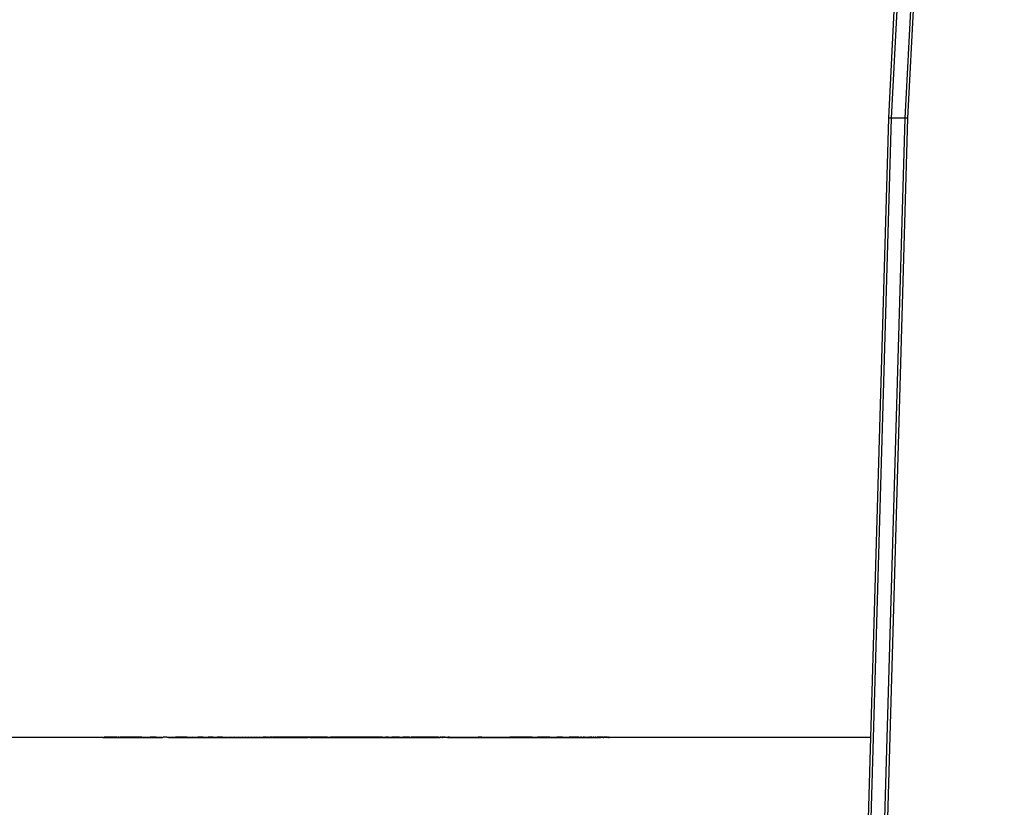
# Model space of a CAD drawing. Units: inches. Extents: x -590 to 799, y -900 to 892.
# Drawn here: x 325 to 344, y -153 to -138 of the extents above; entities that cross this region are included whole.
import ezdxf

# ---------------------------------------------------------------- set-up
doc = ezdxf.new("R2010")
doc.units = ezdxf.units.IN
doc.header["$MEASUREMENT"] = 0

# ---------------------------------------------------------------- blocks, each defined once
blk = doc.blocks.new('0303')
for p, q in [((341.633, -140.158), (343.459, -103.617)), ((341.685, -140.158), (343.511, -103.617)), ((341.944, -140.158), (343.769, -103.617)), ((341.995, -140.158), (343.821, -103.617)), ((340.908, -166.932), (341.685, -140.158)), ((341.167, -166.932), (341.944, -140.158)), ((341.219, -166.932), (341.995, -140.158)), ((341.292, -151.901), (341.633, -140.158)), ((341.685, -140.158), (341.633, -140.158)), ((341.944, -140.158), (341.685, -140.158)), ((341.995, -140.158), (341.944, -140.158)), ((326.729, -151.901), (321.584, -151.901)), ((326.729, -151.901), (326.733, -151.901)), ((326.733, -151.901), (326.735, -151.899)), ((326.741, -151.9), (326.735, -151.899)), ((326.741, -151.9), (326.744, -151.898)), ((326.741, -151.9), (326.745, -151.901)), ((326.744, -151.898), (326.749, -151.898)), ((326.749, -151.898), (326.745, -151.901)), ((326.745, -151.901), (326.753, -151.901)), ((326.749, -151.898), (326.754, -151.898)), ((326.753, -151.901), (326.754, -151.898)), ((326.761, -151.901), (326.753, -151.901)), ((326.764, -151.898), (326.754, -151.898)), ((326.761, -151.901), (326.764, -151.898)), ((326.761, -151.901), (326.769, -151.901)), ((326.764, -151.898), (326.772, -151.898)), ((326.772, -151.898), (326.769, -151.901)), ((326.769, -151.901), (326.777, -151.901)), ((326.78, -151.898), (326.772, -151.898)), ((326.777, -151.901), (326.78, -151.898)), ((326.777, -151.901), (326.785, -151.901)), ((326.788, -151.898), (326.78, -151.898)), ((326.785, -151.901), (326.788, -151.898)), ((326.785, -151.901), (326.793, -151.901)), ((326.796, -151.898), (326.788, -151.898)), ((326.793, -151.901), (326.796, -151.898)), ((326.793, -151.901), (326.802, -151.901)), ((326.804, -151.898), (326.796, -151.898)), ((326.802, -151.901), (326.804, -151.898)), ((326.802, -151.901), (326.81, -151.901)), ((326.813, -151.898), (326.804, -151.898)), ((326.81, -151.901), (326.813, -151.898)), ((326.81, -151.901), (326.819, -151.901)), ((326.821, -151.898), (326.813, -151.898)), ((326.819, -151.901), (326.821, -151.898)), ((326.819, -151.901), (326.827, -151.901)), ((326.829, -151.898), (326.821, -151.898)), ((326.827, -151.901), (326.829, -151.898)), ((326.827, -151.901), (326.835, -151.901)), ((326.838, -151.898), (326.829, -151.898)), ((326.835, -151.901), (326.838, -151.898)), ((326.835, -151.901), (326.847, -151.901)), ((326.848, -151.898), (326.838, -151.898)), ((326.847, -151.901), (326.848, -151.898)), ((326.858, -151.901), (326.847, -151.901)), ((326.866, -151.898), (326.848, -151.898)), ((326.866, -151.898), (326.858, -151.901)), ((326.858, -151.901), (326.87, -151.901)), ((326.877, -151.898), (326.866, -151.898)), ((326.87, -151.901), (326.877, -151.898)), ((326.87, -151.901), (326.884, -151.901)), ((326.889, -151.898), (326.877, -151.898)), ((326.884, -151.901), (326.889, -151.898)), ((326.884, -151.901), (326.897, -151.901)), ((326.902, -151.898), (326.889, -151.898)), ((326.897, -151.901), (326.902, -151.898)), ((326.897, -151.901), (326.912, -151.901)), ((326.916, -151.898), (326.902, -151.898)), ((326.912, -151.901), (326.916, -151.898)), ((326.912, -151.901), (326.928, -151.901)), ((326.931, -151.898), (326.916, -151.898)), ((326.928, -151.901), (326.931, -151.898)), ((326.928, -151.901), (326.944, -151.901)), ((326.962, -151.898), (326.931, -151.898)), ((326.944, -151.901), (326.962, -151.898)), ((326.944, -151.901), (326.961, -151.901)), ((326.961, -151.901), (326.974, -151.898)), ((326.961, -151.901), (326.979, -151.901)), ((326.974, -151.898), (326.962, -151.898)), ((326.997, -151.898), (326.974, -151.898)), ((326.979, -151.901), (326.997, -151.898)), ((326.979, -151.901), (326.998, -151.901)), ((326.997, -151.898), (327.012, -151.898)), ((326.998, -151.901), (327.012, -151.898)), ((326.998, -151.901), (327.018, -151.901)), ((327.035, -151.898), (327.012, -151.898)), ((327.035, -151.898), (327.018, -151.901)), ((327.018, -151.901), (327.038, -151.901)), ((327.035, -151.898), (327.052, -151.898)), ((327.038, -151.901), (327.052, -151.898)), ((327.038, -151.901), (327.059, -151.901)), ((327.076, -151.898), (327.052, -151.898)), ((327.059, -151.901), (327.076, -151.898)), ((327.059, -151.901), (327.081, -151.901)), ((327.097, -151.898), (327.076, -151.898)), ((327.081, -151.901), (327.097, -151.898)), ((327.081, -151.901), (327.103, -151.901)), ((327.12, -151.898), (327.097, -151.898)), ((327.103, -151.901), (327.12, -151.898)), ((327.103, -151.901), (327.127, -151.901)), ((327.14, -151.898), (327.12, -151.898)), ((327.127, -151.901), (327.14, -151.898)), ((327.127, -151.901), (327.151, -151.901)), ((327.167, -151.898), (327.14, -151.898)), ((327.151, -151.901), (327.167, -151.898)), ((327.151, -151.901), (327.175, -151.901)), ((327.187, -151.898), (327.167, -151.898)), ((327.175, -151.901), (327.187, -151.898)), ((327.175, -151.901), (327.201, -151.901)), ((327.216, -151.898), (327.187, -151.898)), ((327.201, -151.901), (327.216, -151.898)), ((327.201, -151.901), (327.227, -151.901)), ((327.236, -151.898), (327.216, -151.898)), ((327.227, -151.901), (327.236, -151.898)), ((327.227, -151.901), (327.254, -151.901)), ((327.268, -151.898), (327.236, -151.898)), ((327.254, -151.901), (327.268, -151.898)), ((327.254, -151.901), (327.281, -151.901)), ((327.287, -151.898), (327.268, -151.898)), ((327.287, -151.898), (327.281, -151.901)), ((327.281, -151.901), (327.309, -151.901)), ((327.323, -151.898), (327.287, -151.898)), ((327.309, -151.901), (327.323, -151.898)), ((327.309, -151.901), (327.338, -151.901)), ((327.351, -151.898), (327.323, -151.898)), ((327.338, -151.901), (327.351, -151.898)), ((327.338, -151.901), (327.367, -151.901)), ((327.38, -151.898), (327.351, -151.898)), ((327.367, -151.901), (327.38, -151.898)), ((327.367, -151.901), (327.397, -151.901)), ((327.41, -151.898), (327.38, -151.898)), ((327.397, -151.901), (327.41, -151.898)), ((327.397, -151.901), (327.427, -151.901)), ((327.44, -151.898), (327.41, -151.898)), ((327.427, -151.901), (327.44, -151.898)), ((327.427, -151.901), (327.458, -151.901)), ((327.471, -151.898), (327.44, -151.898)), ((327.458, -151.901), (327.471, -151.898)), ((327.458, -151.901), (327.501, -151.901)), ((327.471, -151.898), (327.507, -151.898)), ((327.501, -151.901), (327.507, -151.898)), ((327.501, -151.901), (327.615, -151.901)), ((327.507, -151.898), (327.629, -151.898)), ((327.629, -151.898), (327.615, -151.901)), ((327.615, -151.901), (327.738, -151.901)), ((327.741, -151.898), (327.629, -151.898)), ((327.741, -151.898), (327.738, -151.901)), ((327.738, -151.901), (327.858, -151.901)), ((327.741, -151.898), (327.842, -151.898)), ((327.842, -151.898), (327.858, -151.901)), ((327.872, -151.9), (327.858, -151.901)), ((327.872, -151.9), (327.875, -151.898)), ((327.943, -151.898), (327.875, -151.898)), ((327.943, -151.898), (327.975, -151.901)), ((327.943, -151.898), (327.989, -151.898)), ((327.975, -151.901), (327.989, -151.898)), ((327.975, -151.901), (328.09, -151.901)), ((327.989, -151.898), (328.104, -151.898)), ((328.104, -151.898), (328.09, -151.901)), ((328.09, -151.901), (328.201, -151.901)), ((328.205, -151.898), (328.104, -151.898)), ((328.205, -151.898), (328.201, -151.901)), ((328.201, -151.901), (328.31, -151.901)), ((328.325, -151.898), (328.205, -151.898)), ((328.325, -151.898), (328.31, -151.901)), ((328.31, -151.901), (328.415, -151.901)), ((328.325, -151.898), (328.431, -151.898)), ((328.431, -151.898), (328.415, -151.901)), ((328.415, -151.901), (328.518, -151.901)), ((328.431, -151.898), (328.533, -151.898)), ((328.533, -151.898), (328.518, -151.901)), ((328.518, -151.901), (328.617, -151.901)), ((328.632, -151.898), (328.533, -151.898)), ((328.632, -151.898), (328.617, -151.901)), ((328.617, -151.901), (328.712, -151.901)), ((328.632, -151.898), (328.729, -151.898)), ((328.729, -151.898), (328.712, -151.901)), ((328.712, -151.901), (328.805, -151.901)), ((328.821, -151.898), (328.729, -151.898)), ((328.821, -151.898), (328.805, -151.901)), ((328.805, -151.901), (328.894, -151.901)), ((328.821, -151.898), (328.898, -151.898)), ((328.898, -151.898), (328.894, -151.901)), ((328.894, -151.901), (328.979, -151.901)), ((328.996, -151.898), (328.898, -151.898)), ((328.996, -151.898), (328.979, -151.901)), ((328.979, -151.901), (329.061, -151.901)), ((328.996, -151.898), (329.079, -151.898)), ((329.061, -151.901), (329.079, -151.898)), ((329.061, -151.901), (329.14, -151.901)), ((329.079, -151.898), (329.157, -151.898)), ((329.157, -151.898), (329.14, -151.901)), ((329.14, -151.901), (329.215, -151.901)), ((329.157, -151.898), (329.232, -151.898)), ((329.232, -151.898), (329.215, -151.901)), ((329.215, -151.901), (329.286, -151.901)), ((329.232, -151.898), (329.304, -151.898)), ((329.304, -151.898), (329.286, -151.901)), ((329.286, -151.901), (329.353, -151.901)), ((329.304, -151.898), (329.371, -151.898)), ((329.371, -151.898), (329.353, -151.901)), ((329.353, -151.901), (329.417, -151.901)), ((329.371, -151.898), (329.435, -151.898)), ((329.435, -151.898), (329.417, -151.901)), ((329.417, -151.901), (329.476, -151.901)), ((329.435, -151.898), (329.495, -151.898)), ((329.495, -151.898), (329.476, -151.901)), ((329.476, -151.901), (329.532, -151.901)), ((329.495, -151.898), (329.551, -151.898)), ((329.551, -151.898), (329.532, -151.901)), ((329.532, -151.901), (329.584, -151.901)), ((329.551, -151.898), (329.603, -151.898)), ((329.603, -151.898), (329.584, -151.901)), ((329.584, -151.901), (329.632, -151.901)), ((329.603, -151.898), (329.651, -151.898)), ((329.651, -151.898), (329.632, -151.901)), ((329.632, -151.901), (329.677, -151.901)), ((329.651, -151.898), (329.696, -151.898)), ((329.696, -151.898), (329.677, -151.901)), ((329.677, -151.901), (329.717, -151.901)), ((329.696, -151.898), (329.736, -151.898)), ((329.717, -151.901), (329.736, -151.898)), ((329.717, -151.901), (329.753, -151.901)), ((329.736, -151.898), (329.772, -151.898)), ((329.772, -151.898), (329.753, -151.901)), ((329.753, -151.901), (329.785, -151.901)), ((329.804, -151.898), (329.772, -151.898)), ((329.804, -151.898), (329.785, -151.901)), ((329.785, -151.901), (329.813, -151.901)), ((329.832, -151.898), (329.804, -151.898)), ((329.832, -151.898), (329.813, -151.901)), ((329.813, -151.901), (329.849, -151.901)), ((329.832, -151.898), (329.854, -151.898)), ((329.854, -151.898), (329.849, -151.901)), ((329.849, -151.901), (329.857, -151.901)), ((329.862, -151.898), (329.854, -151.898)), ((329.857, -151.901), (329.862, -151.898)), ((329.865, -151.899), (329.862, -151.898)), ((329.862, -151.898), (329.866, -151.901)), ((329.869, -151.898), (329.865, -151.899)), ((329.865, -151.899), (329.866, -151.901)), ((329.866, -151.901), (329.869, -151.898)), ((329.866, -151.901), (329.871, -151.9)), ((329.871, -151.9), (329.869, -151.898)), ((329.875, -151.901), (329.871, -151.9)), ((329.877, -151.898), (329.875, -151.901)), ((329.875, -151.901), (329.885, -151.901)), ((329.877, -151.898), (329.894, -151.898)), ((329.885, -151.901), (329.894, -151.898)), ((329.885, -151.901), (329.896, -151.901)), ((329.904, -151.898), (329.894, -151.898)), ((329.896, -151.901), (329.904, -151.898)), ((329.908, -151.901), (329.896, -151.901)), ((329.915, -151.898), (329.904, -151.898)), ((329.915, -151.898), (329.908, -151.901)), ((329.908, -151.901), (329.921, -151.901)), ((329.927, -151.898), (329.915, -151.898)), ((329.921, -151.901), (329.927, -151.898)), ((329.921, -151.901), (329.935, -151.901)), ((329.93, -151.898), (329.927, -151.898)), ((329.94, -151.898), (329.93, -151.898)), ((329.93, -151.898), (329.935, -151.901)), ((329.935, -151.901), (329.94, -151.898)), ((329.942, -151.9), (329.94, -151.898)), ((329.949, -151.901), (329.942, -151.9)), ((329.949, -151.901), (329.953, -151.898)), ((329.949, -151.901), (329.964, -151.901)), ((329.983, -151.898), (329.953, -151.898)), ((329.964, -151.901), (329.983, -151.898)), ((329.964, -151.901), (329.981, -151.901)), ((329.981, -151.901), (329.999, -151.898)), ((329.981, -151.901), (329.997, -151.901)), ((329.999, -151.898), (329.983, -151.898)), ((329.997, -151.901), (330.015, -151.898)), ((329.997, -151.901), (330.015, -151.901)), ((330.015, -151.898), (329.999, -151.898)), ((330.033, -151.898), (330.015, -151.898)), ((330.015, -151.901), (330.033, -151.898)), ((330.015, -151.901), (330.034, -151.901)), ((330.051, -151.898), (330.033, -151.898)), ((330.034, -151.901), (330.051, -151.898)), ((330.034, -151.901), (330.053, -151.901)), ((330.07, -151.898), (330.051, -151.898)), ((330.053, -151.901), (330.07, -151.898)), ((330.053, -151.901), (330.073, -151.901)), ((330.09, -151.898), (330.07, -151.898)), ((330.09, -151.898), (330.073, -151.901)), ((330.073, -151.901), (330.094, -151.901)), ((330.11, -151.898), (330.09, -151.898)), ((330.094, -151.901), (330.11, -151.898)), ((330.094, -151.901), (330.115, -151.901)), ((330.132, -151.898), (330.11, -151.898)), ((330.115, -151.901), (330.132, -151.898)), ((330.115, -151.901), (330.137, -151.901)), ((330.154, -151.898), (330.132, -151.898)), ((330.137, -151.901), (330.154, -151.898)), ((330.137, -151.901), (330.16, -151.901)), ((330.177, -151.898), (330.154, -151.898)), ((330.16, -151.901), (330.177, -151.898)), ((330.16, -151.901), (330.184, -151.901)), ((330.2, -151.898), (330.177, -151.898)), ((330.184, -151.901), (330.2, -151.898)), ((330.184, -151.901), (330.208, -151.901)), ((330.224, -151.898), (330.2, -151.898)), ((330.208, -151.901), (330.224, -151.898)), ((330.208, -151.901), (330.234, -151.901)), ((330.249, -151.898), (330.224, -151.898)), ((330.234, -151.901), (330.249, -151.898)), ((330.234, -151.901), (330.259, -151.901)), ((330.275, -151.898), (330.249, -151.898)), ((330.259, -151.901), (330.275, -151.898)), ((330.259, -151.901), (330.286, -151.901)), ((330.301, -151.898), (330.275, -151.898)), ((330.286, -151.901), (330.301, -151.898)), ((330.286, -151.901), (330.313, -151.901)), ((330.328, -151.898), (330.301, -151.898)), ((330.313, -151.901), (330.328, -151.898)), ((330.313, -151.901), (330.341, -151.901)), ((330.355, -151.898), (330.328, -151.898)), ((330.355, -151.898), (330.341, -151.901)), ((330.341, -151.901), (330.373, -151.901)), ((330.387, -151.898), (330.355, -151.898)), ((330.373, -151.901), (330.387, -151.898)), ((330.373, -151.901), (330.394, -151.901)), ((330.408, -151.898), (330.387, -151.898)), ((330.394, -151.901), (330.408, -151.898)), ((330.394, -151.901), (330.419, -151.901)), ((330.433, -151.898), (330.408, -151.898)), ((330.419, -151.901), (330.433, -151.898)), ((330.419, -151.901), (330.444, -151.901)), ((330.458, -151.898), (330.433, -151.898)), ((330.444, -151.901), (330.458, -151.898)), ((330.444, -151.901), (330.469, -151.901)), ((330.483, -151.898), (330.458, -151.898)), ((330.469, -151.901), (330.483, -151.898)), ((330.469, -151.901), (330.494, -151.901)), ((330.503, -151.898), (330.483, -151.898)), ((330.494, -151.901), (330.503, -151.898)), ((330.494, -151.901), (330.52, -151.901)), ((330.533, -151.898), (330.503, -151.898)), ((330.52, -151.901), (330.533, -151.898)), ((330.52, -151.901), (330.545, -151.901)), ((330.559, -151.898), (330.533, -151.898)), ((330.545, -151.901), (330.559, -151.898)), ((330.545, -151.901), (330.57, -151.901)), ((330.584, -151.898), (330.559, -151.898)), ((330.57, -151.901), (330.584, -151.898)), ((330.57, -151.901), (330.596, -151.901)), ((330.609, -151.898), (330.584, -151.898)), ((330.596, -151.901), (330.609, -151.898)), ((330.596, -151.901), (330.621, -151.901)), ((330.635, -151.898), (330.609, -151.898)), ((330.635, -151.898), (330.621, -151.901)), ((330.656, -151.901), (330.621, -151.901)), ((330.658, -151.898), (330.635, -151.898)), ((330.656, -151.901), (330.658, -151.898)), ((330.656, -151.901), (330.709, -151.901)), ((330.721, -151.898), (330.658, -151.898)), ((330.709, -151.901), (330.721, -151.898)), ((330.709, -151.901), (330.759, -151.901)), ((330.771, -151.898), (330.721, -151.898)), ((330.759, -151.901), (330.771, -151.898)), ((330.759, -151.901), (330.812, -151.901)), ((330.823, -151.898), (330.771, -151.898)), ((330.812, -151.901), (330.823, -151.898)), ((330.812, -151.901), (330.866, -151.901)), ((330.868, -151.898), (330.823, -151.898)), ((330.866, -151.901), (330.868, -151.898)), ((330.866, -151.901), (330.922, -151.901)), ((330.931, -151.898), (330.868, -151.898)), ((330.922, -151.901), (330.931, -151.898)), ((330.922, -151.901), (330.979, -151.901)), ((330.988, -151.898), (330.931, -151.898)), ((330.979, -151.901), (330.988, -151.898)), ((330.979, -151.901), (331.038, -151.901)), ((330.988, -151.898), (331.046, -151.898)), ((331.038, -151.901), (331.046, -151.898)), ((331.038, -151.901), (331.098, -151.901)), ((331.104, -151.898), (331.046, -151.898)), ((331.098, -151.901), (331.104, -151.898)), ((331.098, -151.901), (331.159, -151.901)), ((331.164, -151.898), (331.104, -151.898)), ((331.164, -151.898), (331.159, -151.901)), ((331.159, -151.901), (331.22, -151.901)), ((331.225, -151.898), (331.164, -151.898)), ((331.22, -151.901), (331.225, -151.898)), ((331.22, -151.901), (331.283, -151.901)), ((331.287, -151.898), (331.225, -151.898)), ((331.283, -151.901), (331.287, -151.898)), ((331.283, -151.901), (331.346, -151.901)), ((331.349, -151.898), (331.287, -151.898)), ((331.346, -151.901), (331.349, -151.898)), ((331.346, -151.901), (331.41, -151.901)), ((331.412, -151.898), (331.349, -151.898)), ((331.41, -151.901), (331.412, -151.898)), ((331.41, -151.901), (331.474, -151.901)), ((331.475, -151.898), (331.412, -151.898)), ((331.474, -151.901), (331.475, -151.898)), ((331.474, -151.901), (331.538, -151.901)), ((331.538, -151.898), (331.475, -151.898)), ((331.601, -151.898), (331.538, -151.898)), ((331.538, -151.901), (331.538, -151.898)), ((331.538, -151.901), (331.602, -151.901)), ((331.602, -151.901), (331.601, -151.898)), ((331.664, -151.898), (331.601, -151.898)), ((331.602, -151.901), (331.666, -151.901)), ((331.666, -151.901), (331.664, -151.898)), ((331.726, -151.898), (331.664, -151.898)), ((331.666, -151.901), (331.729, -151.901)), ((331.729, -151.901), (331.726, -151.898)), ((331.788, -151.898), (331.726, -151.898)), ((331.729, -151.901), (331.792, -151.901)), ((331.792, -151.901), (331.788, -151.898)), ((331.85, -151.898), (331.788, -151.898)), ((331.792, -151.901), (331.855, -151.901)), ((331.85, -151.898), (331.855, -151.901)), ((331.911, -151.898), (331.85, -151.898)), ((331.855, -151.901), (331.917, -151.901)), ((331.917, -151.901), (331.911, -151.898)), ((331.971, -151.898), (331.911, -151.898)), ((331.917, -151.901), (331.977, -151.901)), ((332.03, -151.898), (331.971, -151.898)), ((331.977, -151.901), (331.971, -151.898)), ((331.977, -151.901), (332.037, -151.901)), ((332.037, -151.901), (332.03, -151.898)), ((332.03, -151.898), (332.087, -151.898)), ((332.037, -151.901), (332.096, -151.901)), ((332.096, -151.901), (332.087, -151.898)), ((332.144, -151.898), (332.087, -151.898)), ((332.096, -151.901), (332.153, -151.901)), ((332.153, -151.901), (332.144, -151.898)), ((332.144, -151.898), (332.207, -151.898)), ((332.153, -151.901), (332.209, -151.901)), ((332.209, -151.901), (332.207, -151.898)), ((332.252, -151.898), (332.207, -151.898)), ((332.209, -151.901), (332.263, -151.901)), ((332.263, -151.901), (332.252, -151.898)), ((332.304, -151.898), (332.252, -151.898)), ((332.263, -151.901), (332.316, -151.901)), ((332.316, -151.901), (332.304, -151.898)), ((332.354, -151.898), (332.304, -151.898)), ((332.316, -151.901), (332.366, -151.901)), ((332.366, -151.901), (332.354, -151.898)), ((332.354, -151.898), (332.417, -151.898)), ((332.366, -151.901), (332.419, -151.901)), ((332.44, -151.898), (332.417, -151.898)), ((332.417, -151.898), (332.419, -151.901)), ((332.419, -151.901), (332.454, -151.901)), ((332.454, -151.901), (332.44, -151.898)), ((332.466, -151.898), (332.44, -151.898)), ((332.454, -151.901), (332.479, -151.901)), ((332.491, -151.898), (332.466, -151.898)), ((332.479, -151.901), (332.466, -151.898)), ((332.479, -151.901), (332.505, -151.901)), ((332.505, -151.901), (332.491, -151.898)), ((332.516, -151.898), (332.491, -151.898)), ((332.505, -151.901), (332.53, -151.901)), ((332.53, -151.901), (332.516, -151.898)), ((332.542, -151.898), (332.516, -151.898)), ((332.53, -151.901), (332.555, -151.901)), ((332.555, -151.901), (332.542, -151.898)), ((332.542, -151.898), (332.572, -151.898)), ((332.555, -151.901), (332.581, -151.901)), ((332.592, -151.898), (332.572, -151.898)), ((332.581, -151.901), (332.572, -151.898)), ((332.581, -151.901), (332.606, -151.901)), ((332.606, -151.901), (332.592, -151.898)), ((332.617, -151.898), (332.592, -151.898)), ((332.606, -151.901), (332.631, -151.901)), ((332.631, -151.901), (332.617, -151.898)), ((332.642, -151.898), (332.617, -151.898)), ((332.631, -151.901), (332.656, -151.901)), ((332.656, -151.901), (332.642, -151.898)), ((332.667, -151.898), (332.642, -151.898)), ((332.656, -151.901), (332.681, -151.901)), ((332.688, -151.898), (332.667, -151.898)), ((332.681, -151.901), (332.667, -151.898)), ((332.681, -151.901), (332.702, -151.901)), ((332.688, -151.898), (332.702, -151.901)), ((332.72, -151.898), (332.688, -151.898)), ((332.702, -151.901), (332.734, -151.901)), ((332.734, -151.901), (332.72, -151.898)), ((332.748, -151.898), (332.72, -151.898)), ((332.734, -151.901), (332.762, -151.901)), ((332.762, -151.901), (332.748, -151.898)), ((332.774, -151.898), (332.748, -151.898)), ((332.762, -151.901), (332.789, -151.901)), ((332.789, -151.901), (332.774, -151.898)), ((332.801, -151.898), (332.774, -151.898)), ((332.789, -151.901), (332.816, -151.901)), ((332.826, -151.898), (332.801, -151.898)), ((332.816, -151.901), (332.801, -151.898)), ((332.816, -151.901), (332.842, -151.901)), ((332.842, -151.901), (332.826, -151.898)), ((332.851, -151.898), (332.826, -151.898)), ((332.842, -151.901), (332.867, -151.901)), ((332.867, -151.901), (332.851, -151.898)), ((332.875, -151.898), (332.851, -151.898)), ((332.867, -151.901), (332.891, -151.901)), ((332.891, -151.901), (332.875, -151.898)), ((332.899, -151.898), (332.875, -151.898)), ((332.891, -151.901), (332.915, -151.901)), ((332.915, -151.901), (332.899, -151.898)), ((332.921, -151.898), (332.899, -151.898)), ((332.915, -151.901), (332.938, -151.901)), ((332.938, -151.901), (332.921, -151.898)), ((332.943, -151.898), (332.921, -151.898)), ((332.938, -151.901), (332.96, -151.901)), ((332.96, -151.901), (332.943, -151.898)), ((332.965, -151.898), (332.943, -151.898)), ((332.96, -151.901), (332.982, -151.901)), ((332.965, -151.898), (332.982, -151.901)), ((332.985, -151.898), (332.965, -151.898)), ((332.982, -151.901), (333.002, -151.901)), ((333.002, -151.901), (332.985, -151.898)), ((333.005, -151.898), (332.985, -151.898)), ((333.002, -151.901), (333.022, -151.901)), ((333.022, -151.901), (333.005, -151.898)), ((333.024, -151.898), (333.005, -151.898)), ((333.022, -151.901), (333.042, -151.901)), ((333.042, -151.901), (333.024, -151.898)), ((333.042, -151.898), (333.024, -151.898)), ((333.06, -151.898), (333.042, -151.898)), ((333.06, -151.901), (333.042, -151.898)), ((333.042, -151.901), (333.06, -151.901)), ((333.078, -151.901), (333.06, -151.898)), ((333.077, -151.898), (333.06, -151.898)), ((333.06, -151.901), (333.078, -151.901)), ((333.092, -151.898), (333.077, -151.898)), ((333.095, -151.901), (333.077, -151.898)), ((333.078, -151.901), (333.095, -151.901)), ((333.111, -151.901), (333.092, -151.898)), ((333.092, -151.898), (333.122, -151.898)), ((333.095, -151.901), (333.111, -151.901)), ((333.111, -151.901), (333.126, -151.901)), ((333.135, -151.898), (333.122, -151.898)), ((333.126, -151.901), (333.122, -151.898)), ((333.14, -151.901), (333.126, -151.901)), ((333.14, -151.901), (333.135, -151.898)), ((333.135, -151.898), (333.148, -151.898)), ((333.154, -151.901), (333.14, -151.901)), ((333.16, -151.898), (333.148, -151.898)), ((333.148, -151.898), (333.154, -151.901)), ((333.154, -151.901), (333.167, -151.901)), ((333.171, -151.898), (333.16, -151.898)), ((333.167, -151.901), (333.16, -151.898)), ((333.179, -151.901), (333.167, -151.901)), ((333.181, -151.898), (333.171, -151.898)), ((333.179, -151.901), (333.171, -151.898)), ((333.19, -151.901), (333.179, -151.901)), ((333.19, -151.901), (333.181, -151.898)), ((333.199, -151.898), (333.181, -151.898)), ((333.2, -151.901), (333.19, -151.901)), ((333.206, -151.898), (333.199, -151.898)), ((333.2, -151.901), (333.199, -151.898)), ((333.21, -151.901), (333.2, -151.901)), ((333.213, -151.898), (333.206, -151.898)), ((333.21, -151.901), (333.206, -151.898)), ((333.218, -151.901), (333.21, -151.901)), ((333.221, -151.898), (333.213, -151.898)), ((333.218, -151.901), (333.213, -151.898)), ((333.226, -151.901), (333.218, -151.901)), ((333.221, -151.898), (333.243, -151.898)), ((333.226, -151.901), (333.221, -151.898)), ((333.262, -151.901), (333.226, -151.901)), ((333.243, -151.898), (333.262, -151.901)), ((333.243, -151.898), (333.271, -151.898)), ((333.262, -151.901), (333.29, -151.901)), ((333.271, -151.898), (333.29, -151.901)), ((333.303, -151.898), (333.271, -151.898)), ((333.29, -151.901), (333.322, -151.901)), ((333.303, -151.898), (333.339, -151.898)), ((333.322, -151.901), (333.303, -151.898)), ((333.322, -151.901), (333.359, -151.901)), ((333.339, -151.898), (333.359, -151.901)), ((333.339, -151.898), (333.379, -151.898)), ((333.359, -151.901), (333.399, -151.901)), ((333.379, -151.898), (333.424, -151.898)), ((333.379, -151.898), (333.399, -151.901)), ((333.399, -151.901), (333.443, -151.901)), ((333.424, -151.898), (333.443, -151.901)), ((333.424, -151.898), (333.472, -151.898)), ((333.443, -151.901), (333.491, -151.901)), ((333.472, -151.898), (333.524, -151.898)), ((333.472, -151.898), (333.491, -151.901)), ((333.491, -151.901), (333.543, -151.901)), ((333.524, -151.898), (333.543, -151.901)), ((333.524, -151.898), (333.58, -151.898)), ((333.543, -151.901), (333.599, -151.901)), ((333.58, -151.898), (333.64, -151.898)), ((333.58, -151.898), (333.599, -151.901)), ((333.599, -151.901), (333.659, -151.901)), ((333.64, -151.898), (333.659, -151.901)), ((333.64, -151.898), (333.704, -151.898)), ((333.659, -151.901), (333.722, -151.901)), ((333.704, -151.898), (333.722, -151.901)), ((333.704, -151.898), (333.772, -151.898)), ((333.722, -151.901), (333.789, -151.901)), ((333.772, -151.898), (333.789, -151.901)), ((333.772, -151.898), (333.843, -151.898)), ((333.789, -151.901), (333.861, -151.901)), ((333.843, -151.898), (333.861, -151.901)), ((333.918, -151.898), (333.843, -151.898)), ((333.861, -151.901), (333.935, -151.901)), ((333.935, -151.901), (333.918, -151.898)), ((333.918, -151.898), (333.997, -151.898)), ((333.935, -151.901), (334.014, -151.901)), ((333.997, -151.898), (334.014, -151.901)), ((333.997, -151.898), (334.079, -151.898)), ((334.014, -151.901), (334.096, -151.901)), ((334.079, -151.898), (334.096, -151.901)), ((334.079, -151.898), (334.177, -151.898)), ((334.096, -151.901), (334.181, -151.901)), ((334.177, -151.898), (334.181, -151.901)), ((334.177, -151.898), (334.254, -151.898)), ((334.181, -151.901), (334.27, -151.901)), ((334.254, -151.898), (334.27, -151.901)), ((334.254, -151.898), (334.347, -151.898)), ((334.27, -151.901), (334.363, -151.901)), ((334.347, -151.898), (334.363, -151.901)), ((334.347, -151.898), (334.443, -151.898)), ((334.363, -151.901), (334.459, -151.901)), ((334.443, -151.898), (334.459, -151.901)), ((334.542, -151.898), (334.443, -151.898)), ((334.459, -151.901), (334.558, -151.901)), ((334.542, -151.898), (334.558, -151.901)), ((334.645, -151.898), (334.542, -151.898)), ((334.558, -151.901), (334.66, -151.901)), ((334.645, -151.898), (334.66, -151.901)), ((334.75, -151.898), (334.645, -151.898)), ((334.66, -151.901), (334.765, -151.901)), ((334.75, -151.898), (334.765, -151.901)), ((334.87, -151.898), (334.75, -151.898)), ((334.765, -151.901), (334.874, -151.901)), ((334.87, -151.898), (334.874, -151.901)), ((334.87, -151.898), (334.971, -151.898)), ((334.874, -151.901), (334.985, -151.901)), ((334.985, -151.901), (334.971, -151.898)), ((335.086, -151.898), (334.971, -151.898)), ((334.985, -151.901), (335.1, -151.901)), ((335.086, -151.898), (335.1, -151.901)), ((335.204, -151.898), (335.086, -151.898)), ((335.1, -151.901), (335.217, -151.901)), ((335.204, -151.898), (335.217, -151.901)), ((335.204, -151.898), (335.334, -151.898)), ((335.217, -151.901), (335.337, -151.901)), ((335.334, -151.898), (335.337, -151.901)), ((335.447, -151.898), (335.334, -151.898)), ((335.337, -151.901), (335.46, -151.901)), ((335.447, -151.898), (335.46, -151.901)), ((335.447, -151.898), (335.568, -151.898)), ((335.46, -151.901), (335.574, -151.901)), ((335.568, -151.898), (335.574, -151.901)), ((335.604, -151.898), (335.568, -151.898)), ((335.574, -151.901), (335.617, -151.901)), ((335.617, -151.901), (335.604, -151.898)), ((335.635, -151.898), (335.604, -151.898)), ((335.617, -151.901), (335.648, -151.901)), ((335.648, -151.901), (335.635, -151.898)), ((335.665, -151.898), (335.635, -151.898)), ((335.648, -151.901), (335.678, -151.901)), ((335.678, -151.901), (335.665, -151.898)), ((335.695, -151.898), (335.665, -151.898)), ((335.678, -151.901), (335.708, -151.901)), ((335.708, -151.901), (335.695, -151.898)), ((335.724, -151.898), (335.695, -151.898)), ((335.708, -151.901), (335.738, -151.901)), ((335.738, -151.901), (335.724, -151.898)), ((335.752, -151.898), (335.724, -151.898)), ((335.738, -151.901), (335.766, -151.901)), ((335.752, -151.898), (335.766, -151.901)), ((335.752, -151.898), (335.788, -151.898)), ((335.766, -151.901), (335.794, -151.901)), ((335.794, -151.901), (335.788, -151.898)), ((335.807, -151.898), (335.788, -151.898)), ((335.794, -151.901), (335.822, -151.901)), ((335.822, -151.901), (335.807, -151.898)), ((335.807, -151.898), (335.839, -151.898)), ((335.822, -151.901), (335.848, -151.901)), ((335.848, -151.901), (335.839, -151.898)), ((335.859, -151.898), (335.839, -151.898)), ((335.848, -151.901), (335.874, -151.901)), ((335.874, -151.901), (335.859, -151.898)), ((335.859, -151.898), (335.888, -151.898)), ((335.874, -151.901), (335.9, -151.901)), ((335.888, -151.898), (335.909, -151.898)), ((335.9, -151.901), (335.888, -151.898)), ((335.9, -151.901), (335.925, -151.901)), ((335.925, -151.901), (335.909, -151.898)), ((335.909, -151.898), (335.935, -151.898)), ((335.925, -151.901), (335.949, -151.901)), ((335.935, -151.898), (335.955, -151.898)), ((335.949, -151.901), (335.935, -151.898)), ((335.949, -151.901), (335.972, -151.901)), ((335.972, -151.901), (335.955, -151.898)), ((335.98, -151.898), (335.955, -151.898)), ((335.972, -151.901), (335.994, -151.901)), ((335.994, -151.901), (335.98, -151.898)), ((335.999, -151.898), (335.98, -151.898)), ((335.994, -151.901), (336.016, -151.901)), ((336.016, -151.901), (335.999, -151.898)), ((335.999, -151.898), (336.023, -151.898)), ((336.016, -151.901), (336.037, -151.901)), ((336.04, -151.898), (336.023, -151.898)), ((336.023, -151.898), (336.037, -151.901)), ((336.037, -151.901), (336.058, -151.901)), ((336.058, -151.901), (336.04, -151.898)), ((336.04, -151.898), (336.063, -151.898)), ((336.058, -151.901), (336.077, -151.901)), ((336.078, -151.898), (336.063, -151.898)), ((336.077, -151.901), (336.063, -151.898)), ((336.077, -151.901), (336.096, -151.901)), ((336.096, -151.901), (336.078, -151.898)), ((336.078, -151.898), (336.101, -151.898)), ((336.096, -151.901), (336.114, -151.901)), ((336.113, -151.898), (336.101, -151.898)), ((336.114, -151.901), (336.101, -151.898)), ((336.131, -151.901), (336.113, -151.898)), ((336.145, -151.898), (336.113, -151.898)), ((336.114, -151.901), (336.131, -151.901)), ((336.131, -151.901), (336.147, -151.901)), ((336.159, -151.898), (336.145, -151.898)), ((336.147, -151.901), (336.145, -151.898)), ((336.147, -151.901), (336.163, -151.901)), ((336.163, -151.901), (336.159, -151.898)), ((336.173, -151.898), (336.159, -151.898)), ((336.178, -151.901), (336.163, -151.901)), ((336.186, -151.898), (336.173, -151.898)), ((336.178, -151.901), (336.173, -151.898)), ((336.192, -151.901), (336.178, -151.901)), ((336.2, -151.898), (336.186, -151.898)), ((336.192, -151.901), (336.186, -151.898)), ((336.205, -151.901), (336.192, -151.901)), ((336.209, -151.898), (336.2, -151.898)), ((336.205, -151.901), (336.2, -151.898)), ((336.217, -151.901), (336.205, -151.901)), ((336.221, -151.898), (336.209, -151.898)), ((336.209, -151.898), (336.217, -151.901)), ((336.217, -151.901), (336.228, -151.901)), ((336.228, -151.901), (336.221, -151.898)), ((336.221, -151.898), (336.237, -151.898)), ((336.24, -151.901), (336.228, -151.901)), ((336.246, -151.898), (336.237, -151.898)), ((336.24, -151.901), (336.237, -151.898)), ((336.248, -151.901), (336.24, -151.901)), ((336.252, -151.898), (336.246, -151.898)), ((336.248, -151.901), (336.246, -151.898)), ((336.256, -151.901), (336.248, -151.901)), ((336.263, -151.898), (336.252, -151.898)), ((336.256, -151.901), (336.252, -151.898)), ((336.265, -151.901), (336.256, -151.901)), ((336.271, -151.898), (336.263, -151.898)), ((336.265, -151.901), (336.263, -151.898)), ((336.274, -151.901), (336.265, -151.901)), ((336.274, -151.901), (336.271, -151.898)), ((336.279, -151.898), (336.271, -151.898)), ((336.282, -151.901), (336.274, -151.901)), ((336.287, -151.898), (336.279, -151.898)), ((336.282, -151.901), (336.279, -151.898)), ((336.29, -151.901), (336.282, -151.901)), ((336.29, -151.901), (336.287, -151.898)), ((336.287, -151.898), (336.295, -151.898)), ((336.298, -151.901), (336.29, -151.901)), ((336.303, -151.898), (336.295, -151.898)), ((336.295, -151.898), (336.298, -151.901)), ((336.307, -151.901), (336.298, -151.901)), ((336.307, -151.901), (336.303, -151.898)), ((336.311, -151.898), (336.303, -151.898)), ((336.307, -151.901), (336.315, -151.901)), ((336.315, -151.901), (336.311, -151.898)), ((336.311, -151.898), (336.321, -151.898)), ((336.323, -151.901), (336.315, -151.901)), ((336.326, -151.898), (336.321, -151.898)), ((336.323, -151.901), (336.321, -151.898)), ((336.33, -151.901), (336.323, -151.901)), ((336.33, -151.901), (336.326, -151.898)), ((336.326, -151.898), (336.331, -151.898)), ((336.33, -151.901), (336.334, -151.9)), ((336.331, -151.898), (336.334, -151.9)), ((336.334, -151.9), (336.338, -151.898)), ((336.342, -151.901), (336.338, -151.898)), ((336.343, -151.898), (336.342, -151.901)), ((336.346, -151.901), (336.342, -151.901)), ((336.346, -151.901), (336.343, -151.898)), ((341.292, -151.901), (336.346, -151.901)), ((341.207, -154.849), (341.292, -151.901))]:
    blk.add_line(p, q)

msp = doc.modelspace()

# ---------------------------------------------------------------- block references
msp.add_blockref('0303', (0, 0))

doc.saveas('drawing.dxf')
